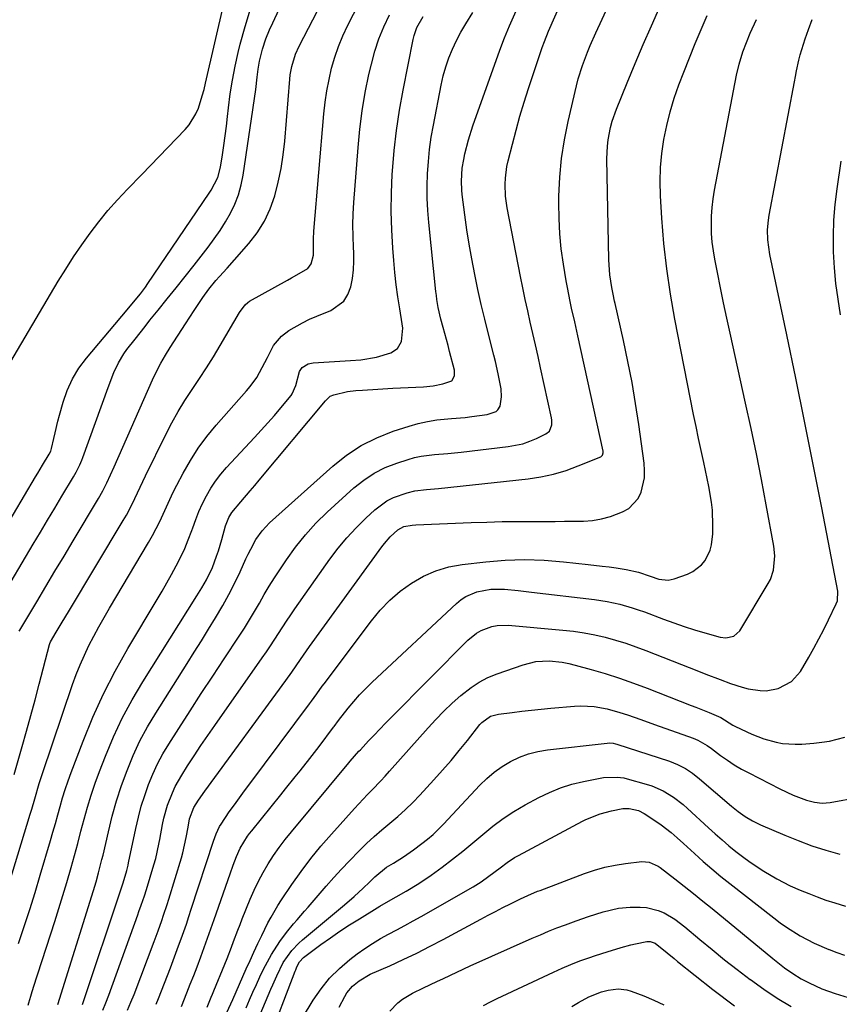
# Model space of a CAD drawing. Units: inches. Extents: x 1825760 to 1831092, y 463332 to 468617.
# Drawn here: x 1829268 to 1829523, y 464905 to 465212 of the extents above; entities that cross this region are included whole.
import ezdxf

# ---------------------------------------------------------------- set-up
doc = ezdxf.new("R2010")
doc.units = ezdxf.units.IN
doc.header["$MEASUREMENT"] = 0
doc.layers.add('7', color=7, linetype='Continuous')
doc.layers.add('8', color=7, linetype='Continuous')

msp = doc.modelspace()

# ---------------------------------------------------------------- linework, layer by layer
at = {"layer": '7', "color": 18}
for points in [[(1829267.77, 465021.02, 1906), (1829267.95, 465021.33, 1906), (1829273.25, 465030.22, 1906), (1829276.09, 465034.97, 1906), (1829278.93, 465039.72, 1906), (1829281.77, 465044.47, 1906), (1829284.61, 465049.21, 1906), (1829292.47, 465062.35, 1906), (1829293.83, 465064.75, 1906), (1829295.07, 465067.23, 1906), (1829296.23, 465069.74, 1906), (1829297.37, 465072.27, 1906), (1829309.3, 465099.31, 1906), (1829310.53, 465101.93, 1906), (1829311.88, 465104.49, 1906), (1829313.33, 465107, 1906), (1829314.86, 465109.46, 1906), (1829319.59, 465116.83, 1906), (1829322.27, 465120.93, 1906), (1829325.02, 465124.98, 1906), (1829326.85, 465127.55, 1906), (1829329.03, 465130.24, 1906), (1829330.19, 465131.53, 1906), (1829332.55, 465134.09, 1906), (1829334.86, 465136.68, 1906), (1829339.33, 465141.77, 1906), (1829341.93, 465145.18, 1906), (1829344.2, 465148.77, 1906), (1829345.97, 465152.64, 1906), (1829347.41, 465156.68, 1906), (1829348.46, 465160.89, 1906), (1829349.35, 465165.13, 1906), (1829349.99, 465169.42, 1906), (1829350.48, 465173.73, 1906), (1829352.08, 465193.01, 1906), (1829352.23, 465194.34, 1906), (1829352.71, 465196.97, 1906), (1829353.88, 465200.81, 1906), (1829354.99, 465203.24, 1906), (1829370.74, 465233.8, 1906)], [(1829266.25, 464976.41, 1908), (1829268.72, 464985.08, 1908), (1829270.09, 464989.94, 1908), (1829271.43, 464994.81, 1908), (1829272.73, 464999.69, 1908), (1829274.01, 465004.57, 1908), (1829277.19, 465016.91, 1908), (1829277.3, 465017.25, 1908), (1829277.54, 465017.78, 1908), (1829279.31, 465020.74, 1908), (1829280.26, 465022.31, 1908), (1829281.2, 465023.89, 1908), (1829283.1, 465027.05, 1908), (1829300.22, 465055.54, 1908), (1829301.19, 465057.22, 1908), (1829302.12, 465058.92, 1908), (1829303.83, 465062.4, 1908), (1829305.47, 465065.91, 1908), (1829306.31, 465067.66, 1908), (1829307.15, 465069.41, 1908), (1829313.48, 465082.35, 1908), (1829315.34, 465085.95, 1908), (1829317.31, 465089.49, 1908), (1829319.43, 465092.95, 1908), (1829321.65, 465096.34, 1908), (1829323.91, 465099.71, 1908), (1829326.13, 465103.11, 1908), (1829328.27, 465106.56, 1908), (1829330.36, 465110.04, 1908), (1829336.37, 465120.3, 1908), (1829338.13, 465122.72, 1908), (1829339.04, 465123.48, 1908), (1829339.54, 465123.8, 1908), (1829351.39, 465130.41, 1908), (1829352.6, 465131.09, 1908), (1829355.03, 465132.43, 1908), (1829357.73, 465134.06, 1908), (1829358.78, 465135.46, 1908), (1829359.41, 465138.21, 1908), (1829359.43, 465143.2, 1908), (1829359.57, 465145.7, 1908), (1829362.72, 465182.22, 1908), (1829363.12, 465185.8, 1908), (1829363.63, 465189.35, 1908), (1829364.31, 465192.87, 1908), (1829365.1, 465196.38, 1908), (1829366.1, 465199.83, 1908), (1829367.25, 465203.22, 1908), (1829368.63, 465206.52, 1908), (1829370.15, 465209.77, 1908), (1829377.34, 465223.81, 1908)], [(1829287.54, 464904.79, 1918), (1829299.6, 464941.06, 1918), (1829300.15, 464942.7, 1918), (1829301.33, 464946.55, 1918), (1829301.72, 464948.2, 1918), (1829301.86, 464948.86, 1918), (1829304.11, 464959.64, 1918), (1829304.91, 464963.09, 1918), (1829305.82, 464966.52, 1918), (1829306.89, 464969.9, 1918), (1829308.06, 464973.25, 1918), (1829309.41, 464976.53, 1918), (1829310.89, 464979.74, 1918), (1829312.57, 464982.85, 1918), (1829314.39, 464985.9, 1918), (1829317.51, 464990.79, 1918), (1829321, 464996.23, 1918), (1829324.51, 465001.65, 1918), (1829328.05, 465007.05, 1918), (1829331.61, 465012.44, 1918), (1829336.27, 465019.47, 1918), (1829337.92, 465022.02, 1918), (1829339.54, 465024.59, 1918), (1829341.1, 465027.19, 1918), (1829342.62, 465029.82, 1918), (1829344.14, 465032.44, 1918), (1829345.69, 465035.05, 1918), (1829347.31, 465037.62, 1918), (1829348.96, 465040.16, 1918), (1829351.03, 465043.29, 1918), (1829353.89, 465047.27, 1918), (1829356.93, 465051.09, 1918), (1829360.24, 465054.68, 1918), (1829363.73, 465058.11, 1918), (1829372.04, 465065.68, 1918), (1829375.09, 465068.12, 1918), (1829378.31, 465070.27, 1918), (1829381.78, 465071.99, 1918), (1829385.41, 465073.42, 1918), (1829388.97, 465074.56, 1918), (1829390.97, 465075.12, 1918), (1829392.99, 465075.58, 1918), (1829397.11, 465076.08, 1918), (1829401.27, 465076.39, 1918), (1829403.34, 465076.59, 1918), (1829405.42, 465076.82, 1918), (1829420.09, 465078.53, 1918), (1829424.64, 465079.44, 1918), (1829426.83, 465080.2, 1918), (1829428.97, 465081.1, 1918), (1829431.86, 465082.5, 1918), (1829432.94, 465083.35, 1918), (1829433.68, 465085.3, 1918), (1829433.71, 465086.75, 1918), (1829433.6, 465087.48, 1918), (1829430.21, 465103.1, 1918), (1829429.43, 465106.66, 1918), (1829428.64, 465110.21, 1918), (1829427.83, 465113.75, 1918), (1829427.01, 465117.3, 1918), (1829426.21, 465120.84, 1918), (1829425.42, 465124.39, 1918), (1829424.68, 465127.95, 1918), (1829423.97, 465131.52, 1918), (1829419.82, 465152.94, 1918), (1829419.3, 465156.59, 1918), (1829419.17, 465160.28, 1918), (1829419.26, 465162.12, 1918), (1829419.74, 465165.77, 1918), (1829420.12, 465167.58, 1918), (1829421.42, 465172.76, 1918), (1829422.58, 465177.13, 1918), (1829423.79, 465181.49, 1918), (1829425.11, 465185.81, 1918), (1829426.49, 465190.12, 1918), (1829430.74, 465202.86, 1918), (1829431.43, 465204.77, 1918), (1829432.72, 465207.91, 1918), (1829437.04, 465217.97, 1918)], [(1829248.75, 465028.41, 1902), (1829272.88, 465069.08, 1902), (1829273.61, 465070.31, 1902), (1829275.07, 465072.76, 1902), (1829277.11, 465076.2, 1902), (1829277.59, 465077.17, 1902), (1829277.83, 465077.94, 1902), (1829278.52, 465081.06, 1902), (1829278.94, 465082.88, 1902), (1829279.84, 465086.5, 1902), (1829280.33, 465088.31, 1902), (1829281.46, 465092.37, 1902), (1829282.76, 465096.07, 1902), (1829284.35, 465099.63, 1902), (1829286.38, 465102.94, 1902), (1829288.72, 465106.1, 1902), (1829301.4, 465121.14, 1902), (1829303.9, 465124.14, 1902), (1829305.55, 465126.16, 1902), (1829307.11, 465128.24, 1902), (1829307.85, 465129.3, 1902), (1829326.97, 465157.5, 1902), (1829327.58, 465158.45, 1902), (1829329.65, 465162.42, 1902), (1829330.52, 465165.64, 1902), (1829331.09, 465169.39, 1902), (1829331.53, 465172.38, 1902), (1829331.94, 465175.37, 1902), (1829332.31, 465178.37, 1902), (1829332.66, 465181.37, 1902), (1829332.96, 465184.06, 1902), (1829333.52, 465188.4, 1902), (1829334.19, 465192.71, 1902), (1829335.04, 465197, 1902), (1829336, 465201.27, 1902), (1829336.64, 465203.89, 1902), (1829338.14, 465209.41, 1902), (1829339.82, 465214.87, 1902)], [(1829258.35, 465024.87, 1904), (1829272.17, 465048.11, 1904), (1829274.4, 465051.85, 1904), (1829276.64, 465055.6, 1904), (1829278.87, 465059.34, 1904), (1829281.1, 465063.09, 1904), (1829284.73, 465069.16, 1904), (1829285.54, 465070.59, 1904), (1829286.63, 465072.82, 1904), (1829287.27, 465074.35, 1904), (1829287.56, 465075.12, 1904), (1829295.49, 465096.98, 1904), (1829297.31, 465101.61, 1904), (1829298.68, 465104.62, 1904), (1829300.37, 465107.44, 1904), (1829301.34, 465108.78, 1904), (1829303.89, 465112.04, 1904), (1829306.97, 465115.94, 1904), (1829308.52, 465117.88, 1904), (1829311.05, 465121.02, 1904), (1829313.86, 465124.53, 1904), (1829316.66, 465128.05, 1904), (1829319.46, 465131.58, 1904), (1829322.25, 465135.11, 1904), (1829326.65, 465140.71, 1904), (1829328.55, 465143.24, 1904), (1829330.36, 465145.84, 1904), (1829332.03, 465148.53, 1904), (1829333.62, 465151.27, 1904), (1829334.97, 465154.11, 1904), (1829336.12, 465157.02, 1904), (1829336.95, 465160.04, 1904), (1829337.57, 465163.13, 1904), (1829341.45, 465189.81, 1904), (1829341.94, 465193.6, 1904), (1829342.23, 465196.13, 1904), (1829342.66, 465198.64, 1904), (1829343.58, 465202.32, 1904), (1829344.65, 465205.53, 1904), (1829345.8, 465208.34, 1904), (1829346.75, 465210.51, 1904), (1829348.78, 465214.79, 1904)], [(1829279.81, 464904.8, 1916), (1829290.95, 464940.29, 1916), (1829291.78, 464943.02, 1916), (1829292.53, 464945.78, 1916), (1829293.57, 464949.94, 1916), (1829293.9, 464951.33, 1916), (1829295.56, 464958.53, 1916), (1829296.78, 464963.39, 1916), (1829298.14, 464968.21, 1916), (1829299.69, 464972.97, 1916), (1829301.38, 464977.7, 1916), (1829303.3, 464982.32, 1916), (1829305.4, 464986.86, 1916), (1829307.78, 464991.25, 1916), (1829310.33, 464995.56, 1916), (1829320.09, 465010.96, 1916), (1829322.32, 465014.51, 1916), (1829324.55, 465018.06, 1916), (1829326.76, 465021.63, 1916), (1829328.96, 465025.2, 1916), (1829331.22, 465029.04, 1916), (1829333.12, 465032.46, 1916), (1829334.89, 465035.95, 1916), (1829336.58, 465039.49, 1916), (1829338.42, 465043.54, 1916), (1829339.15, 465045.08, 1916), (1829339.9, 465046.6, 1916), (1829341.54, 465049.57, 1916), (1829343.45, 465052.33, 1916), (1829344.57, 465053.59, 1916), (1829345.77, 465054.77, 1916), (1829365.45, 465072.49, 1916), (1829369.76, 465075.9, 1916), (1829374.3, 465078.91, 1916), (1829379.19, 465081.32, 1916), (1829384.31, 465083.33, 1916), (1829389.27, 465084.92, 1916), (1829392.1, 465085.72, 1916), (1829394.97, 465086.38, 1916), (1829397.87, 465086.84, 1916), (1829402.48, 465087.28, 1916), (1829406.69, 465087.65, 1916), (1829408.79, 465087.89, 1916), (1829413.59, 465088.5, 1916), (1829416.35, 465089.53, 1916), (1829416.89, 465090, 1916), (1829417.61, 465091.17, 1916), (1829418, 465094.09, 1916), (1829417.91, 465096.56, 1916), (1829417.04, 465101.2, 1916), (1829416.16, 465105.09, 1916), (1829415.68, 465107.02, 1916), (1829413.98, 465113.59, 1916), (1829412.82, 465118.22, 1916), (1829411.7, 465122.86, 1916), (1829410.67, 465127.52, 1916), (1829409.68, 465132.19, 1916), (1829408.74, 465137.04, 1916), (1829407.94, 465141.57, 1916), (1829407.25, 465146.12, 1916), (1829406.63, 465150.69, 1916), (1829405.82, 465157.12, 1916), (1829405.69, 465158.47, 1916), (1829405.57, 465161.19, 1916), (1829405.8, 465165.26, 1916), (1829406.25, 465167.94, 1916), (1829406.64, 465169.73, 1916), (1829407.73, 465174.13, 1916), (1829409.11, 465178.46, 1916), (1829417.47, 465202, 1916), (1829418.93, 465205.84, 1916), (1829420.55, 465209.62, 1916), (1829421.4, 465211.5, 1916), (1829423.05, 465215.26, 1916)], [(1829301.52, 464903.04, 1922), (1829302.59, 464905.46, 1922), (1829303.59, 464907.91, 1922), (1829309.84, 464924.42, 1922), (1829310.45, 464926.04, 1922), (1829311.05, 464927.67, 1922), (1829312.21, 464930.95, 1922), (1829312.77, 464932.59, 1922), (1829313.85, 464935.89, 1922), (1829314.37, 464937.55, 1922), (1829318.33, 464950.48, 1922), (1829318.78, 464952.05, 1922), (1829319.83, 464956.83, 1922), (1829320.38, 464960.05, 1922), (1829320.81, 464962.57, 1922), (1829322.14, 464966.08, 1922), (1829323.63, 464968.4, 1922), (1829325.57, 464971.18, 1922), (1829350.81, 465005.67, 1922), (1829352.7, 465008.3, 1922), (1829355.46, 465012.27, 1922), (1829358.26, 465016.23, 1922), (1829380.73, 465047.33, 1922), (1829381.54, 465048.39, 1922), (1829383.31, 465050.39, 1922), (1829385.7, 465052.61, 1922), (1829387.62, 465053.61, 1922), (1829390.19, 465054.12, 1922), (1829391.36, 465054.17, 1922), (1829408.56, 465054.88, 1922), (1829413.41, 465055.04, 1922), (1829418.25, 465055.17, 1922), (1829423.1, 465055.24, 1922), (1829427.94, 465055.26, 1922), (1829431.78, 465055.26, 1922), (1829434.71, 465055.26, 1922), (1829437.64, 465055.28, 1922), (1829440.56, 465055.31, 1922), (1829443.49, 465055.35, 1922), (1829443.54, 465055.35, 1922), (1829446.41, 465055.56, 1922), (1829449.23, 465056, 1922), (1829451.99, 465056.75, 1922), (1829455.76, 465058.19, 1922), (1829457.67, 465059.31, 1922), (1829460.58, 465062.42, 1922), (1829461.57, 465064.4, 1922), (1829462.56, 465068.84, 1922), (1829462.62, 465071.1, 1922), (1829462.47, 465073.39, 1922), (1829460.81, 465085.43, 1922), (1829459.81, 465092, 1922), (1829458.7, 465098.56, 1922), (1829457.43, 465105.09, 1922), (1829456.04, 465111.59, 1922), (1829453.42, 465123.15, 1922), (1829453.26, 465123.86, 1922), (1829452.78, 465126, 1922), (1829452.37, 465128.14, 1922), (1829451.81, 465132.07, 1922), (1829451.5, 465136.75, 1922), (1829450.88, 465168.18, 1922), (1829451.02, 465172.13, 1922), (1829451.26, 465174.09, 1922), (1829452.02, 465177.97, 1922), (1829452.53, 465179.88, 1922), (1829453.84, 465183.62, 1922), (1829457.19, 465191.88, 1922), (1829459.65, 465197.83, 1922), (1829462.15, 465203.76, 1922), (1829464.73, 465209.66, 1922), (1829467.36, 465215.54, 1922)], [(1829267.56, 464923.72, 1912), (1829269.33, 464929.03, 1912), (1829271.05, 464934.35, 1912), (1829272.71, 464939.69, 1912), (1829274.32, 464945.05, 1912), (1829277.49, 464955.81, 1912), (1829278.27, 464958.47, 1912), (1829279.04, 464961.13, 1912), (1829279.79, 464963.8, 1912), (1829280.53, 464966.47, 1912), (1829281.3, 464969.13, 1912), (1829282.13, 464971.77, 1912), (1829283.03, 464974.39, 1912), (1829283.97, 464976.99, 1912), (1829287.71, 464986.82, 1912), (1829290.76, 464994.24, 1912), (1829294.05, 465001.53, 1912), (1829297.72, 465008.64, 1912), (1829301.65, 465015.63, 1912), (1829310.75, 465030.88, 1912), (1829312.27, 465033.48, 1912), (1829313.78, 465036.09, 1912), (1829315.25, 465038.72, 1912), (1829316.69, 465041.36, 1912), (1829318.05, 465044.04, 1912), (1829319.33, 465046.77, 1912), (1829320.46, 465049.55, 1912), (1829321.51, 465052.37, 1912), (1829321.82, 465053.28, 1912), (1829322.76, 465055.82, 1912), (1829323.77, 465058.33, 1912), (1829324.89, 465060.8, 1912), (1829326.09, 465063.23, 1912), (1829327.43, 465065.57, 1912), (1829328.9, 465067.83, 1912), (1829330.55, 465069.96, 1912), (1829332.31, 465072, 1912), (1829341.11, 465081.36, 1912), (1829343.2, 465083.63, 1912), (1829345.26, 465085.93, 1912), (1829347.28, 465088.26, 1912), (1829349.27, 465090.63, 1912), (1829352.46, 465094.5, 1912), (1829352.8, 465094.96, 1912), (1829353.93, 465097.59, 1912), (1829355.12, 465101.93, 1912), (1829355.94, 465103.15, 1912), (1829357.84, 465104.37, 1912), (1829359.32, 465104.68, 1912), (1829367.64, 465105.16, 1912), (1829370.95, 465105.36, 1912), (1829374.25, 465105.6, 1912), (1829379.11, 465106.41, 1912), (1829383.51, 465107.75, 1912), (1829385.65, 465109.1, 1912), (1829386.87, 465111.32, 1912), (1829387.24, 465115.42, 1912), (1829387.1, 465116.8, 1912), (1829386.31, 465121.5, 1912), (1829385.73, 465125.23, 1912), (1829385.22, 465128.97, 1912), (1829384.81, 465132.73, 1912), (1829384.47, 465136.49, 1912), (1829384.17, 465140.39, 1912), (1829383.84, 465146.11, 1912), (1829383.68, 465151.82, 1912), (1829383.76, 465157.55, 1912), (1829384.01, 465163.27, 1912), (1829384.09, 465164.47, 1912), (1829384.62, 465170.78, 1912), (1829385.31, 465177.06, 1912), (1829386.25, 465183.32, 1912), (1829387.35, 465189.55, 1912), (1829390.47, 465205.38, 1912), (1829390.78, 465206.65, 1912), (1829391.64, 465209.12, 1912), (1829393.58, 465212.53, 1912)], [(1829270.57, 464904.61, 1914), (1829270.75, 464905.32, 1914), (1829271.36, 464907.41, 1914), (1829271.8, 464908.79, 1914), (1829272.02, 464909.48, 1914), (1829272.24, 464910.17, 1914), (1829278.88, 464930.64, 1914), (1829280.16, 464934.66, 1914), (1829281.41, 464938.69, 1914), (1829282.61, 464942.74, 1914), (1829283.95, 464947.4, 1914), (1829284.99, 464951.16, 1914), (1829286.02, 464954.93, 1914), (1829287.02, 464958.71, 1914), (1829288, 464962.49, 1914), (1829289.04, 464966.25, 1914), (1829290.16, 464969.98, 1914), (1829291.42, 464973.67, 1914), (1829292.77, 464977.34, 1914), (1829294.64, 464982.16, 1914), (1829297.16, 464988.12, 1914), (1829299.9, 464993.98, 1914), (1829302.97, 464999.67, 1914), (1829306.26, 465005.25, 1914), (1829323.16, 465032.11, 1914), (1829324.67, 465034.56, 1914), (1829326.13, 465037.03, 1914), (1829328, 465040.89, 1914), (1829329.26, 465044.4, 1914), (1829329.84, 465046.11, 1914), (1829330.9, 465049.57, 1914), (1829332.09, 465053.91, 1914), (1829333.12, 465056.43, 1914), (1829334.03, 465057.99, 1914), (1829336.83, 465061.39, 1914), (1829339.72, 465064.74, 1914), (1829341.15, 465066.42, 1914), (1829342.57, 465068.12, 1914), (1829363.21, 465092.84, 1914), (1829364.69, 465094.21, 1914), (1829365.78, 465094.7, 1914), (1829370.05, 465095.68, 1914), (1829372.63, 465095.99, 1914), (1829374.74, 465096.15, 1914), (1829379.46, 465096.47, 1914), (1829384.17, 465096.73, 1914), (1829393.75, 465097.21, 1914), (1829396.79, 465097.51, 1914), (1829399.79, 465098.11, 1914), (1829402.58, 465099.07, 1914), (1829403.42, 465100.58, 1914), (1829403.4, 465102.35, 1914), (1829401.87, 465108.16, 1914), (1829401.37, 465110.04, 1914), (1829400.87, 465111.92, 1914), (1829399.83, 465115.66, 1914), (1829399.14, 465118.2, 1914), (1829398.31, 465121.87, 1914), (1829397.89, 465124.33, 1914), (1829397.73, 465125.57, 1914), (1829397.58, 465126.82, 1914), (1829395.4, 465148.32, 1914), (1829395.1, 465152.12, 1914), (1829394.91, 465155.92, 1914), (1829394.89, 465159.73, 1914), (1829394.99, 465163.54, 1914), (1829395.25, 465167.34, 1914), (1829395.62, 465171.13, 1914), (1829396.16, 465174.9, 1914), (1829396.8, 465178.66, 1914), (1829399.21, 465191.1, 1914), (1829399.87, 465193.99, 1914), (1829400.66, 465196.84, 1914), (1829401.65, 465199.62, 1914), (1829402.77, 465202.37, 1914), (1829404.05, 465205.05, 1914), (1829405.41, 465207.69, 1914), (1829406.88, 465210.26, 1914), (1829409.05, 465213.74, 1914)], [(1829310.45, 464904.83, 1924), (1829311.2, 464906.62, 1924), (1829314.9, 464916.18, 1924), (1829315.76, 464918.45, 1924), (1829317.45, 464922.99, 1924), (1829318.27, 464925.27, 1924), (1829319.87, 464929.84, 1924), (1829320.64, 464932.13, 1924), (1829321.4, 464934.43, 1924), (1829328.3, 464955.61, 1924), (1829329.16, 464957.97, 1924), (1829330.22, 464960.24, 1924), (1829330.65, 464960.96, 1924), (1829333.24, 464964.73, 1924), (1829334.8, 464966.95, 1924), (1829336.38, 464969.16, 1924), (1829337.98, 464971.35, 1924), (1829339.59, 464973.52, 1924), (1829358.24, 464998.44, 1924), (1829358.82, 464999.21, 1924), (1829360.51, 465001.56, 1924), (1829362.2, 465003.9, 1924), (1829362.78, 465004.68, 1924), (1829377.51, 465024.3, 1924), (1829380.27, 465027.61, 1924), (1829383.24, 465030.71, 1924), (1829386.5, 465033.49, 1924), (1829389.96, 465036.06, 1924), (1829393.68, 465038.17, 1924), (1829397.54, 465039.9, 1924), (1829401.61, 465041.07, 1924), (1829405.82, 465041.85, 1924), (1829413.12, 465042.66, 1924), (1829419.17, 465043.13, 1924), (1829425.22, 465043.34, 1924), (1829431.28, 465043.15, 1924), (1829437.34, 465042.7, 1924), (1829445.07, 465041.86, 1924), (1829449.44, 465041.35, 1924), (1829451.62, 465041.06, 1924), (1829453.8, 465040.75, 1924), (1829456.82, 465040.31, 1924), (1829460.75, 465039.44, 1924), (1829464.29, 465038.14, 1924), (1829467.09, 465037.29, 1924), (1829469.94, 465036.97, 1924), (1829470.88, 465037.12, 1924), (1829471.8, 465037.37, 1924), (1829476.02, 465038.86, 1924), (1829477.62, 465039.61, 1924), (1829480.33, 465041.74, 1924), (1829481.45, 465043.11, 1924), (1829483.01, 465046.29, 1924), (1829483.45, 465048, 1924), (1829483.82, 465051.33, 1924), (1829483.91, 465053.82, 1924), (1829483.71, 465058.78, 1924), (1829483.42, 465061.25, 1924), (1829482.58, 465066.17, 1924), (1829482.1, 465068.62, 1924), (1829481.58, 465071.06, 1924), (1829481.01, 465073.61, 1924), (1829480.19, 465077.33, 1924), (1829479.4, 465081.05, 1924), (1829478.63, 465084.77, 1924), (1829477.88, 465088.5, 1924), (1829472.02, 465118.23, 1924), (1829470.65, 465126.04, 1924), (1829469.49, 465133.88, 1924), (1829468.64, 465141.76, 1924), (1829468.01, 465149.67, 1924), (1829467.59, 465156.7, 1924), (1829467.48, 465161.1, 1924), (1829467.58, 465165.49, 1924), (1829468, 465169.86, 1924), (1829468.62, 465174.23, 1924), (1829469.51, 465178.55, 1924), (1829470.57, 465182.82, 1924), (1829471.85, 465187.03, 1924), (1829473.3, 465191.2, 1924), (1829474.82, 465195.23, 1924), (1829476.55, 465199.67, 1924), (1829478.33, 465204.09, 1924), (1829480.19, 465208.47, 1924), (1829482.11, 465212.83, 1924)], [(1829318.3, 464904.17, 1926), (1829320.02, 464908.42, 1926), (1829321.09, 464911.12, 1926), (1829322.14, 464913.82, 1926), (1829323.17, 464916.52, 1926), (1829324.33, 464919.6, 1926), (1829325.4, 464922.5, 1926), (1829326.46, 464925.41, 1926), (1829327.49, 464928.32, 1926), (1829328.52, 464931.24, 1926), (1829333.45, 464945.43, 1926), (1829334.43, 464948.15, 1926), (1829335.48, 464950.85, 1926), (1829336.65, 464953.49, 1926), (1829338.9, 464957.15, 1926), (1829339.54, 464958.02, 1926), (1829340.21, 464958.87, 1926), (1829349.29, 464970.12, 1926), (1829350.79, 464971.99, 1926), (1829353.8, 464975.73, 1926), (1829355.31, 464977.59, 1926), (1829358.29, 464981.35, 1926), (1829361.21, 464985.16, 1926), (1829365.72, 464991.14, 1926), (1829365.91, 464991.4, 1926), (1829367.24, 464993.21, 1926), (1829370.26, 464997.05, 1926), (1829372.02, 464999.19, 1926), (1829373.84, 465001.26, 1926), (1829375.75, 465003.25, 1926), (1829377.72, 465005.18, 1926), (1829403.98, 465029.72, 1926), (1829405.42, 465030.88, 1926), (1829406.94, 465031.88, 1926), (1829410.33, 465033.27, 1926), (1829414.7, 465034.09, 1926), (1829418.92, 465034.1, 1926), (1829423.17, 465033.71, 1926), (1829427.42, 465033.24, 1926), (1829446.95, 465030.9, 1926), (1829450.93, 465030.3, 1926), (1829454.86, 465029.45, 1926), (1829458.74, 465028.37, 1926), (1829460.65, 465027.74, 1926), (1829462.54, 465027.06, 1926), (1829468.54, 465024.79, 1926), (1829471.71, 465023.63, 1926), (1829474.91, 465022.53, 1926), (1829478.13, 465021.51, 1926), (1829481.37, 465020.54, 1926), (1829486.15, 465019.19, 1926), (1829487.88, 465018.94, 1926), (1829490.42, 465019.49, 1926), (1829492.28, 465021.18, 1926), (1829501.11, 465035.86, 1926), (1829501.8, 465037.2, 1926), (1829502.77, 465040.01, 1926), (1829503.16, 465044.51, 1926), (1829502.84, 465047.51, 1926), (1829500.48, 465060.41, 1926), (1829498.98, 465068.34, 1926), (1829497.42, 465076.27, 1926), (1829495.77, 465084.18, 1926), (1829494.07, 465092.07, 1926), (1829489.23, 465113.88, 1926), (1829488.21, 465118.59, 1926), (1829487.21, 465123.3, 1926), (1829486.24, 465128.03, 1926), (1829485.3, 465132.75, 1926), (1829484.5, 465136.88, 1926), (1829484.05, 465139.56, 1926), (1829483.7, 465142.24, 1926), (1829483.5, 465144.94, 1926), (1829483.41, 465147.65, 1926), (1829483.46, 465150.37, 1926), (1829483.63, 465153.07, 1926), (1829483.95, 465155.75, 1926), (1829484.38, 465158.43, 1926), (1829491.28, 465194.24, 1926), (1829492.07, 465197.7, 1926), (1829493.24, 465201.51, 1926), (1829494.32, 465204.45, 1926), (1829495.53, 465207.33, 1926), (1829497.5, 465211.6, 1926)], [(1829326.31, 464903.91, 1928), (1829327.6, 464907.02, 1928), (1829328.01, 464908, 1928), (1829328.41, 464908.99, 1928), (1829331.82, 464917.33, 1928), (1829332.52, 464919.09, 1928), (1829333.9, 464922.63, 1928), (1829334.56, 464924.41, 1928), (1829335.9, 464927.96, 1928), (1829336.59, 464929.73, 1928), (1829337.29, 464931.49, 1928), (1829339.75, 464937.57, 1928), (1829340.99, 464940.4, 1928), (1829342.32, 464943.18, 1928), (1829343.79, 464945.88, 1928), (1829345.36, 464948.54, 1928), (1829347.04, 464951.13, 1928), (1829348.8, 464953.67, 1928), (1829350.66, 464956.13, 1928), (1829352.58, 464958.55, 1928), (1829370.43, 464980.05, 1928), (1829370.87, 464980.58, 1928), (1829373.61, 464983.64, 1928), (1829374.08, 464984.14, 1928), (1829376.62, 464986.85, 1928), (1829378.36, 464988.7, 1928), (1829380.11, 464990.54, 1928), (1829381.89, 464992.36, 1928), (1829383.67, 464994.17, 1928), (1829407.5, 465018.23, 1928), (1829410.2, 465020.41, 1928), (1829411.71, 465021.25, 1928), (1829414.97, 465022.46, 1928), (1829416.66, 465022.81, 1928), (1829420.12, 465022.89, 1928), (1829437.17, 465021.4, 1928), (1829440.48, 465021.03, 1928), (1829443.78, 465020.55, 1928), (1829447.06, 465019.91, 1928), (1829450.31, 465019.16, 1928), (1829453.53, 465018.26, 1928), (1829456.73, 465017.29, 1928), (1829459.88, 465016.2, 1928), (1829463.01, 465015.04, 1928), (1829479.44, 465008.56, 1928), (1829481.69, 465007.68, 1928), (1829486.2, 465005.95, 1928), (1829489.39, 465004.76, 1928), (1829493.03, 465003.59, 1928), (1829494.89, 465003.13, 1928), (1829498.64, 465002.53, 1928), (1829500.5, 465002.51, 1928), (1829504.18, 465003.21, 1928), (1829508.42, 465005.37, 1928), (1829511.15, 465008.54, 1928), (1829513.73, 465012.94, 1928), (1829515.36, 465015.8, 1928), (1829516.93, 465018.68, 1928), (1829518.44, 465021.6, 1928), (1829519.89, 465024.55, 1928), (1829522.29, 465029.56, 1928), (1829522.65, 465030.5, 1928), (1829522.79, 465033.49, 1928), (1829517.77, 465059.48, 1928), (1829515.13, 465072.97, 1928), (1829512.45, 465086.45, 1928), (1829509.7, 465099.91, 1928), (1829506.9, 465113.37, 1928), (1829501.65, 465138.34, 1928), (1829501.01, 465142.93, 1928), (1829500.94, 465146.02, 1928), (1829501.19, 465149.09, 1928), (1829501.43, 465150.61, 1928), (1829509.27, 465192.16, 1928), (1829509.6, 465193.85, 1928), (1829509.95, 465195.55, 1928), (1829510.7, 465198.93, 1928), (1829511.12, 465200.61, 1928), (1829512.1, 465203.93, 1928), (1829512.65, 465205.57, 1928), (1829513.7, 465208.49, 1928), (1829514.85, 465211.56, 1928)], [(1829338.45, 464903.76, 1932), (1829339.53, 464906.17, 1932), (1829340.61, 464908.57, 1932), (1829341.68, 464910.98, 1932), (1829342.75, 464913.39, 1932), (1829343.88, 464915.77, 1932), (1829345.09, 464918.1, 1932), (1829346.42, 464920.37, 1932), (1829349.02, 464924.39, 1932), (1829351.04, 464927.21, 1932), (1829353.25, 464929.89, 1932), (1829354.4, 464931.19, 1932), (1829356.69, 464933.81, 1932), (1829357.82, 464935.13, 1932), (1829363.39, 464941.6, 1932), (1829365.76, 464944.29, 1932), (1829368.17, 464946.95, 1932), (1829370.63, 464949.55, 1932), (1829373.65, 464952.63, 1932), (1829375.97, 464954.87, 1932), (1829378.33, 464957.06, 1932), (1829380.76, 464959.17, 1932), (1829383.23, 464961.24, 1932), (1829385.69, 464963.31, 1932), (1829388.09, 464965.46, 1932), (1829390.39, 464967.7, 1932), (1829392.63, 464970.02, 1932), (1829396.99, 464974.76, 1932), (1829399.68, 464977.75, 1932), (1829402.32, 464980.78, 1932), (1829404.88, 464983.87, 1932), (1829407.39, 464987.01, 1932), (1829411.28, 464991.98, 1932), (1829411.85, 464992.62, 1932), (1829414.63, 464994.55, 1932), (1829417.09, 464995.23, 1932), (1829421.38, 464995.76, 1932), (1829424.38, 464996.12, 1932), (1829427.38, 464996.45, 1932), (1829430.39, 464996.75, 1932), (1829433.4, 464997.03, 1932), (1829440.73, 464997.66, 1932), (1829442.79, 464997.75, 1932), (1829446.89, 464997.55, 1932), (1829450.95, 464996.82, 1932), (1829454.94, 464995.76, 1932), (1829457.23, 464995.01, 1932), (1829461.46, 464993.53, 1932), (1829465.67, 464992.03, 1932), (1829477.72, 464987.71, 1932), (1829479.23, 464987.08, 1932), (1829482.07, 464985.44, 1932), (1829483.41, 464984.5, 1932), (1829486.27, 464982.37, 1932), (1829488.39, 464980.86, 1932), (1829490.56, 464979.44, 1932), (1829492.8, 464978.12, 1932), (1829495.08, 464976.88, 1932), (1829504.77, 464971.91, 1932), (1829508.85, 464970, 1932), (1829513.06, 464968.4, 1932), (1829515.5, 464967.76, 1932), (1829517.97, 464967.47, 1932), (1829520.46, 464967.68, 1932), (1829529.46, 464969.34, 1932)], [(1829342.01, 464899.72, 1934), (1829346.19, 464909.5, 1934), (1829346.8, 464910.91, 1934), (1829348.02, 464913.73, 1934), (1829350.02, 464917.87, 1934), (1829352.75, 464921.63, 1934), (1829354.91, 464923.86, 1934), (1829356.06, 464924.89, 1934), (1829369.16, 464935.83, 1934), (1829372.09, 464938.36, 1934), (1829374.93, 464941, 1934), (1829376.87, 464942.86, 1934), (1829378.58, 464944.5, 1934), (1829382.22, 464947.52, 1934), (1829384.39, 464948.83, 1934), (1829387.55, 464950.79, 1934), (1829390.59, 464952.94, 1934), (1829393.18, 464954.87, 1934), (1829394.96, 464956.28, 1934), (1829396.69, 464957.75, 1934), (1829399.93, 464960.93, 1934), (1829411.24, 464973.04, 1934), (1829413.43, 464975.17, 1934), (1829415.74, 464977.15, 1934), (1829418.23, 464978.89, 1934), (1829420.84, 464980.48, 1934), (1829423.6, 464981.78, 1934), (1829426.43, 464982.86, 1934), (1829429.36, 464983.6, 1934), (1829432.36, 464984.11, 1934), (1829450.96, 464986.2, 1934), (1829451.71, 464986.24, 1934), (1829452.84, 464986.14, 1934), (1829453.57, 464985.98, 1934), (1829453.94, 464985.88, 1934), (1829470.37, 464980.56, 1934), (1829472.9, 464979.57, 1934), (1829475.3, 464978.3, 1934), (1829477.57, 464976.8, 1934), (1829479.71, 464975.11, 1934), (1829489.64, 464966.59, 1934), (1829491.74, 464964.89, 1934), (1829493.94, 464963.33, 1934), (1829496.24, 464961.94, 1934), (1829498.67, 464960.77, 1934), (1829506.26, 464957.51, 1934), (1829510.47, 464955.81, 1934), (1829514.72, 464954.23, 1934), (1829519.03, 464952.83, 1934), (1829523.38, 464951.56, 1934)], [(1829345.29, 464893.09, 1936), (1829353.77, 464915.17, 1936), (1829353.93, 464915.6, 1936), (1829354.28, 464916.45, 1936), (1829355.12, 464918.06, 1936), (1829356.37, 464919.43, 1936), (1829356.73, 464919.72, 1936), (1829361.79, 464923.45, 1936), (1829364.72, 464925.55, 1936), (1829367.68, 464927.6, 1936), (1829370.69, 464929.58, 1936), (1829373.74, 464931.5, 1936), (1829379.28, 464934.91, 1936), (1829380.12, 464935.42, 1936), (1829383.52, 464937.33, 1936), (1829385.24, 464938.28, 1936), (1829388.38, 464940.05, 1936), (1829392.3, 464942.42, 1936), (1829396.08, 464945.02, 1936), (1829399.55, 464947.56, 1936), (1829402.79, 464950, 1936), (1829405.98, 464952.5, 1936), (1829409.1, 464955.08, 1936), (1829412.18, 464957.72, 1936), (1829415.31, 464960.28, 1936), (1829418.54, 464962.7, 1936), (1829421.92, 464964.89, 1936), (1829425.41, 464966.93, 1936), (1829429.69, 464969.24, 1936), (1829433.02, 464970.85, 1936), (1829436.43, 464972.25, 1936), (1829439.95, 464973.35, 1936), (1829443.54, 464974.23, 1936), (1829448.75, 464975.26, 1936), (1829449.8, 464975.44, 1936), (1829454.04, 464975.61, 1936), (1829456.13, 464975.32, 1936), (1829457.16, 464975.07, 1936), (1829463.1, 464973.42, 1936), (1829464.9, 464972.84, 1936), (1829468.34, 464971.32, 1936), (1829471.57, 464969.34, 1936), (1829474.59, 464967.05, 1936), (1829476.02, 464965.81, 1936), (1829482.54, 464959.84, 1936), (1829484.63, 464957.94, 1936), (1829486.72, 464956.04, 1936), (1829488.85, 464954.19, 1936), (1829491.06, 464952.44, 1936), (1829493.94, 464950.26, 1936), (1829495.84, 464948.88, 1936), (1829499.74, 464946.28, 1936), (1829503.78, 464943.9, 1936), (1829507.96, 464941.78, 1936), (1829511.07, 464940.39, 1936), (1829513.73, 464939.3, 1936), (1829516.4, 464938.26, 1936), (1829519.11, 464937.3, 1936), (1829521.84, 464936.41, 1936), (1829525.21, 464935.36, 1936)], [(1829356, 464900.64, 1938), (1829359.36, 464906.16, 1938), (1829361.8, 464909.69, 1938), (1829364.48, 464913.01, 1938), (1829367.51, 464916, 1938), (1829370.78, 464918.78, 1938), (1829373.06, 464920.51, 1938), (1829375.41, 464922.2, 1938), (1829377.82, 464923.8, 1938), (1829380.3, 464925.28, 1938), (1829382.84, 464926.67, 1938), (1829385.4, 464928.01, 1938), (1829387.96, 464929.38, 1938), (1829390.5, 464930.78, 1938), (1829393.02, 464932.21, 1938), (1829409.16, 464941.47, 1938), (1829411.68, 464943.01, 1938), (1829414.11, 464944.71, 1938), (1829417.57, 464947.34, 1938), (1829419.78, 464949.02, 1938), (1829422.1, 464950.53, 1938), (1829423.3, 464951.21, 1938), (1829443.25, 464961.9, 1938), (1829444.33, 464962.44, 1938), (1829448.8, 464964.2, 1938), (1829452.29, 464965.11, 1938), (1829455.86, 464965.8, 1938), (1829457.82, 464965.82, 1938), (1829460.7, 464965.15, 1938), (1829462.44, 464964.24, 1938), (1829466.73, 464961.46, 1938), (1829467.8, 464960.73, 1938), (1829470.84, 464958.35, 1938), (1829472.78, 464956.65, 1938), (1829474.69, 464954.91, 1938), (1829478.12, 464951.76, 1938), (1829480.81, 464949.35, 1938), (1829483.54, 464946.98, 1938), (1829486.33, 464944.68, 1938), (1829489.15, 464942.42, 1938), (1829502.84, 464931.74, 1938), (1829504.83, 464930.25, 1938), (1829506.86, 464928.82, 1938), (1829511.08, 464926.19, 1938), (1829515.48, 464923.87, 1938), (1829520.04, 464921.91, 1938), (1829520.13, 464921.87, 1938), (1829522.51, 464920.98, 1938), (1829524.9, 464920.13, 1938)], [(1829383.19, 464902.72, 1942), (1829385.77, 464905.28, 1942), (1829387.21, 464906.39, 1942), (1829390.35, 464908.25, 1942), (1829393.76, 464909.92, 1942), (1829397.89, 464911.92, 1942), (1829399.96, 464912.91, 1942), (1829404.11, 464914.86, 1942), (1829408.28, 464916.76, 1942), (1829427.59, 464925.39, 1942), (1829430.15, 464926.51, 1942), (1829432.72, 464927.58, 1942), (1829435.31, 464928.61, 1942), (1829437.92, 464929.6, 1942), (1829441.25, 464930.82, 1942), (1829445.09, 464932.13, 1942), (1829449.74, 464933.59, 1942), (1829454.45, 464934.75, 1942), (1829458.06, 464935.09, 1942), (1829461.25, 464935.11, 1942), (1829463.17, 464934.98, 1942), (1829466.88, 464934.09, 1942), (1829468.66, 464933.33, 1942), (1829472.02, 464931.35, 1942), (1829475.14, 464929, 1942), (1829479.78, 464925.05, 1942), (1829483.63, 464921.85, 1942), (1829487.51, 464918.7, 1942), (1829491.46, 464915.62, 1942), (1829495.45, 464912.6, 1942), (1829495.57, 464912.51, 1942), (1829499.71, 464909.57, 1942), (1829503.93, 464906.75, 1942), (1829508.26, 464904.11, 1942)], [(1829412.46, 464904.42, 1944), (1829414.55, 464905.58, 1944), (1829416.69, 464906.66, 1944), (1829434.18, 464914.88, 1944), (1829436.9, 464916.11, 1944), (1829439.66, 464917.26, 1944), (1829442.46, 464918.32, 1944), (1829445.28, 464919.31, 1944), (1829447.33, 464919.99, 1944), (1829450.97, 464921.18, 1944), (1829455.33, 464922.53, 1944), (1829458.3, 464923.35, 1944), (1829459.8, 464923.69, 1944), (1829463.26, 464924.36, 1944), (1829464.33, 464924.4, 1944), (1829465.86, 464923.91, 1944), (1829469.61, 464920.91, 1944), (1829471.79, 464919.09, 1944), (1829472.9, 464918.19, 1944), (1829483.87, 464909.48, 1944), (1829490.57, 464904.39, 1944)], [(1829439.97, 464904.13, 1946), (1829442, 464905.36, 1946), (1829445.24, 464907.14, 1946), (1829449.22, 464908.71, 1946), (1829451.29, 464909.22, 1946), (1829454.38, 464909.62, 1946), (1829457.08, 464909.33, 1946), (1829458.41, 464908.95, 1946), (1829462.32, 464907.48, 1946), (1829465.53, 464906.13, 1946), (1829468.65, 464904.62, 1946)]]:
    msp.add_polyline3d(points, dxfattribs=at)
at = {"layer": '8', "color": 18}
for points in [[(1829293.83, 464902.97, 1920), (1829294.77, 464905.29, 1920), (1829295.66, 464907.64, 1920), (1829304.74, 464932.71, 1920), (1829305.1, 464933.69, 1920), (1829305.79, 464935.67, 1920), (1829306.79, 464938.64, 1920), (1829307.42, 464940.63, 1920), (1829309.77, 464948.32, 1920), (1829310.32, 464950.25, 1920), (1829310.76, 464952.22, 1920), (1829311.35, 464955.18, 1920), (1829311.54, 464956.17, 1920), (1829312.43, 464960.79, 1920), (1829312.88, 464962.83, 1920), (1829314.01, 464966.84, 1920), (1829315.49, 464970.74, 1920), (1829316.37, 464972.63, 1920), (1829318.43, 464976.25, 1920), (1829320.26, 464979.09, 1920), (1829322.32, 464982.26, 1920), (1829324.41, 464985.41, 1920), (1829326.54, 464988.54, 1920), (1829328.69, 464991.65, 1920), (1829343.48, 465012.72, 1920), (1829344.79, 465014.6, 1920), (1829346.07, 465016.5, 1920), (1829348.58, 465020.35, 1920), (1829351.1, 465024.2, 1920), (1829352.38, 465026.1, 1920), (1829353.69, 465027.99, 1920), (1829364.57, 465043.49, 1920), (1829367.13, 465046.89, 1920), (1829369.82, 465050.18, 1920), (1829372.73, 465053.29, 1920), (1829375.76, 465056.28, 1920), (1829378.6, 465058.9, 1920), (1829382.3, 465061.64, 1920), (1829384.36, 465062.66, 1920), (1829388.64, 465064.19, 1920), (1829391.01, 465064.79, 1920), (1829394.68, 465065.15, 1920), (1829397.14, 465065.35, 1920), (1829398.37, 465065.48, 1920), (1829426.3, 465068.55, 1920), (1829430.31, 465069.16, 1920), (1829434.26, 465069.99, 1920), (1829438.13, 465071.15, 1920), (1829441.94, 465072.52, 1920), (1829449, 465075.39, 1920), (1829449.21, 465075.52, 1920), (1829449.54, 465075.87, 1920), (1829449.75, 465076.6, 1920), (1829449.7, 465077.11, 1920), (1829441.78, 465113.09, 1920), (1829440.84, 465117.36, 1920), (1829439.88, 465121.63, 1920), (1829439.41, 465123.77, 1920), (1829438.56, 465128.06, 1920), (1829438.18, 465130.21, 1920), (1829437.32, 465135.36, 1920), (1829436.66, 465140.1, 1920), (1829436.17, 465144.85, 1920), (1829435.95, 465149.62, 1920), (1829435.9, 465154.4, 1920), (1829435.94, 465156.59, 1920), (1829436.23, 465162.45, 1920), (1829436.77, 465168.28, 1920), (1829437.67, 465174.07, 1920), (1829438.82, 465179.83, 1920), (1829441.41, 465190.93, 1920), (1829441.95, 465193.06, 1920), (1829443.24, 465197.28, 1920), (1829444.8, 465201.4, 1920), (1829445.64, 465203.45, 1920), (1829447.43, 465207.48, 1920), (1829459.79, 465234.25, 1920)], [(1829256.88, 465091.19, 1900), (1829279.95, 465130.03, 1900), (1829282.3, 465133.86, 1900), (1829284.72, 465137.64, 1900), (1829287.26, 465141.35, 1900), (1829289.87, 465145.01, 1900), (1829292.61, 465148.57, 1900), (1829295.44, 465152.05, 1900), (1829298.41, 465155.42, 1900), (1829301.47, 465158.7, 1900), (1829305.95, 465163.32, 1900), (1829308.67, 465166.12, 1900), (1829311.39, 465168.94, 1900), (1829314.11, 465171.75, 1900), (1829316.82, 465174.56, 1900), (1829319.45, 465177.29, 1900), (1829320.74, 465178.81, 1900), (1829322.81, 465182.17, 1900), (1829323.59, 465184.01, 1900), (1829324.82, 465187.85, 1900), (1829325.35, 465189.79, 1900), (1829325.84, 465191.75, 1900), (1829331.64, 465216.84, 1900)], [(1829262.77, 464936.36, 1910), (1829271.2, 464964.07, 1910), (1829271.68, 464965.65, 1910), (1829272.62, 464968.82, 1910), (1829274.04, 464973.57, 1910), (1829275.06, 464976.71, 1910), (1829284.4, 465004.4, 1910), (1829285.52, 465007.51, 1910), (1829286.73, 465010.58, 1910), (1829288.08, 465013.6, 1910), (1829289.51, 465016.58, 1910), (1829291.04, 465019.52, 1910), (1829292.61, 465022.43, 1910), (1829294.24, 465025.32, 1910), (1829295.9, 465028.18, 1910), (1829308.08, 465048.64, 1910), (1829309.31, 465050.81, 1910), (1829311.58, 465055.26, 1910), (1829312.61, 465057.54, 1910), (1829313.62, 465059.83, 1910), (1829314.67, 465062.1, 1910), (1829315.77, 465064.35, 1910), (1829316.9, 465066.57, 1910), (1829318.83, 465070.25, 1910), (1829321.1, 465074.21, 1910), (1829323.54, 465078.04, 1910), (1829326.26, 465081.68, 1910), (1829329.16, 465085.2, 1910), (1829338.62, 465095.88, 1910), (1829339.74, 465097.23, 1910), (1829341.77, 465100.09, 1910), (1829343.52, 465103.14, 1910), (1829345.1, 465106.29, 1910), (1829347, 465110.03, 1910), (1829349.49, 465112.95, 1910), (1829351.79, 465114.66, 1910), (1829356.02, 465117.14, 1910), (1829358.22, 465118.21, 1910), (1829360.46, 465119.2, 1910), (1829364.85, 465120.97, 1910), (1829368.86, 465123.87, 1910), (1829370.15, 465125.93, 1910), (1829371.08, 465128.29, 1910), (1829371.57, 465130.94, 1910), (1829371.91, 465133.61, 1910), (1829372.02, 465136.29, 1910), (1829371.99, 465138.99, 1910), (1829371.9, 465140.58, 1910), (1829371.77, 465144.08, 1910), (1829371.74, 465147.58, 1910), (1829371.84, 465151.08, 1910), (1829372.04, 465154.58, 1910), (1829373.33, 465171.69, 1910), (1829373.89, 465177.43, 1910), (1829374.62, 465183.15, 1910), (1829375.6, 465188.82, 1910), (1829376.75, 465194.47, 1910), (1829377.49, 465197.71, 1910), (1829378.55, 465201.67, 1910), (1829379.81, 465205.56, 1910), (1829381.36, 465209.33, 1910), (1829383.11, 465213.04, 1910)], [(1829523.65, 465119.58, 1930), (1829522.86, 465124.45, 1930), (1829522.21, 465129.34, 1930), (1829521.78, 465134.25, 1930), (1829521.49, 465139.18, 1930), (1829521.45, 465144.11, 1930), (1829521.58, 465149.04, 1930), (1829521.98, 465153.94, 1930), (1829522.56, 465158.84, 1930), (1829523.82, 465167.45, 1930)], [(1829332.51, 464902.27, 1930), (1829334.35, 464906.29, 1930), (1829338.53, 464915.83, 1930), (1829339.69, 464918.47, 1930), (1829340.88, 464921.1, 1930), (1829342.09, 464923.72, 1930), (1829342.72, 464925.02, 1930), (1829343.35, 464926.31, 1930), (1829345.26, 464930.16, 1930), (1829346.23, 464932.02, 1930), (1829348.35, 464935.64, 1930), (1829349.5, 464937.4, 1930), (1829352.75, 464942.17, 1930), (1829355.65, 464946.22, 1930), (1829358.64, 464950.2, 1930), (1829361.79, 464954.06, 1930), (1829365.04, 464957.83, 1930), (1829372.2, 464965.8, 1930), (1829373.54, 464967.27, 1930), (1829376.29, 464970.18, 1930), (1829377.69, 464971.6, 1930), (1829380.47, 464974.47, 1930), (1829381.82, 464975.94, 1930), (1829383.16, 464977.42, 1930), (1829395.18, 464990.94, 1930), (1829397.61, 464993.57, 1930), (1829400.11, 464996.14, 1930), (1829402.71, 464998.61, 1930), (1829405.37, 465001.01, 1930), (1829408.55, 465003.54, 1930), (1829411.09, 465005.21, 1930), (1829413.81, 465006.59, 1930), (1829416.64, 465007.77, 1930), (1829424.79, 465010.62, 1930), (1829428.77, 465011.6, 1930), (1829432.86, 465011.81, 1930), (1829436.97, 465011.4, 1930), (1829439, 465011, 1930), (1829441.01, 465010.51, 1930), (1829445.92, 465009.14, 1930), (1829450.36, 465007.83, 1930), (1829454.76, 465006.43, 1930), (1829459.12, 465004.9, 1930), (1829463.45, 465003.28, 1930), (1829477.1, 464997.93, 1930), (1829478.52, 464997.38, 1930), (1829482.77, 464995.72, 1930), (1829486.31, 464994.2, 1930), (1829490.14, 464991.73, 1930), (1829490.9, 464991.35, 1930), (1829496.02, 464988.98, 1930), (1829497.87, 464988.2, 1930), (1829499.75, 464987.5, 1930), (1829503.61, 464986.45, 1930), (1829505.59, 464986.11, 1930), (1829509.56, 464985.84, 1930), (1829511.56, 464985.91, 1930), (1829515.34, 464986.2, 1930), (1829517.78, 464986.47, 1930), (1829520.21, 464986.84, 1930), (1829524.99, 464988, 1930)], [(1829367.41, 464903.93, 1940), (1829369.19, 464907.3, 1940), (1829369.89, 464908.44, 1940), (1829371.58, 464910.48, 1940), (1829373.66, 464912.18, 1940), (1829377.16, 464914.17, 1940), (1829383.19, 464916.85, 1940), (1829387.41, 464918.8, 1940), (1829391.61, 464920.8, 1940), (1829395.76, 464922.9, 1940), (1829399.87, 464925.06, 1940), (1829411.58, 464931.36, 1940), (1829413.86, 464932.58, 1940), (1829416.16, 464933.78, 1940), (1829418.47, 464934.96, 1940), (1829420.79, 464936.11, 1940), (1829423.95, 464937.66, 1940), (1829426.21, 464938.72, 1940), (1829429.28, 464940.02, 1940), (1829430.06, 464940.32, 1940), (1829443.85, 464945.57, 1940), (1829447, 464946.63, 1940), (1829450.18, 464947.54, 1940), (1829453.42, 464948.2, 1940), (1829456.7, 464948.71, 1940), (1829461.78, 464949.3, 1940), (1829464.03, 464949.14, 1940), (1829466.8, 464947.86, 1940), (1829467.43, 464947.42, 1940), (1829472.05, 464943.86, 1940), (1829474.97, 464941.59, 1940), (1829477.87, 464939.3, 1940), (1829480.75, 464936.99, 1940), (1829483.61, 464934.65, 1940), (1829502.56, 464919.08, 1940), (1829506.23, 464916.21, 1940), (1829508.77, 464914.41, 1940), (1829511.42, 464912.8, 1940), (1829513.9, 464911.49, 1940), (1829517.86, 464909.67, 1940), (1829521.95, 464908.2, 1940), (1829530.04, 464905.67, 1940)]]:
    msp.add_polyline3d(points, dxfattribs=at)

doc.saveas('drawing.dxf')
